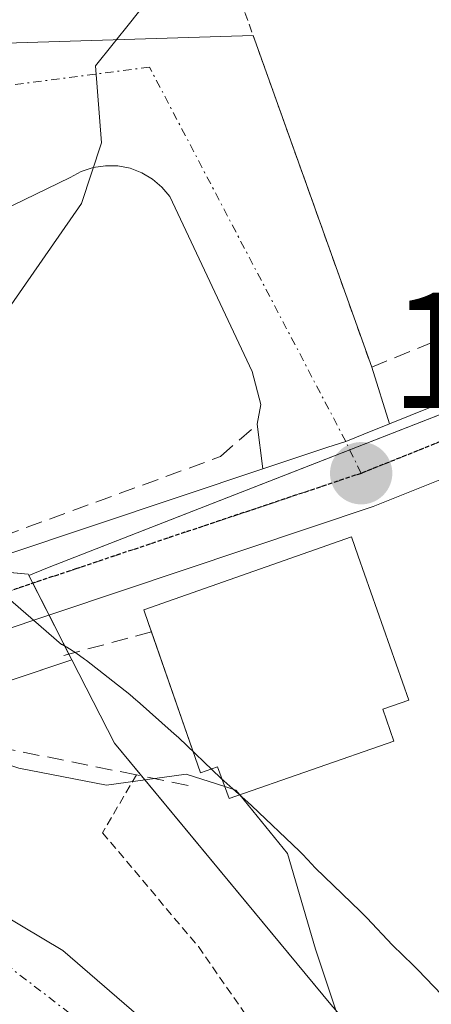
# Model space of a CAD drawing. Units: metres. Extents: x 616878 to 620320, y 4775703 to 4778077.
# Drawn here: x 617946 to 617971, y 4776000 to 4776060 of the extents above; entities that cross this region are included whole.
import ezdxf
from ezdxf.enums import TextEntityAlignment as Align

# ---------------------------------------------------------------- set-up
doc = ezdxf.new("R2010")
doc.units = ezdxf.units.M
doc.header["$MEASUREMENT"] = 0
for name, pattern in [('TRAZO_Y_PUNTO', [1, 0.5, -0.25, 0, -0.25]), ('TRAZOS', [0.75, 0.5, -0.25]), ('TRAZOS2', [0.375, 0.25, -0.125]), ('TRAZOSX2', [1.5, 1, -0.5])]:
    doc.linetypes.add(name, pattern=pattern)
for name, color, linetype, lineweight in [('Alambrada', 19, 'TRAZOS', 0), ('Carretera de calzada única', 19, 'Continuous', 13), ('Carretera de calzada única Cxs', 19, 'Continuous', 13), ('Carretera de calzada única eje', 19, 'TRAZO_Y_PUNTO', 0), ('Carátula', 7, 'Continuous', 5), ('Corriente natural Cxs', 5, 'Continuous', 13), ('Corriente natural eje', 5, 'TRAZO_Y_PUNTO', 0), ('Corriente natural superficial', 5, 'Continuous', 13), ('Curva de nivel normal', 36, 'Continuous', 0), ('Edificación', 1, 'Continuous', 13), ('Edificación Cxs', 1, 'Continuous', 13), ('Espacio natural protegido', 2, 'Continuous', 13), ('Espacio natural protegido CxS', 2, 'Continuous', 0), ('Núcleo urbano', 19, 'Continuous', 0), ('Núcleo urbano CxS', 19, 'Continuous', 0), ('Obra de contención lineal', 1, 'TRAZOSX2', 13), ('Prado', 92, 'Continuous', 0), ('Prado CxS', 92, 'Continuous', 0), ('Punto de cota en terreno', 7, 'Continuous', 0), ('Ruta', 19, 'TRAZOS2', 30), ('Rótulo de punto de cota en terreno', 19, 'Continuous', 0), ('Seto lineal', 92, 'TRAZOSX2', 0), ('Suelo desnudo', 252, 'Continuous', 0), ('Suelo desnudo CxS', 43, 'Continuous', 0), ('Vía urbana Cxs', 5, 'Continuous', 0), ('Vía urbana eje', 5, 'TRAZO_Y_PUNTO', 0)]:
    doc.layers.add(name, color=color, linetype=linetype, lineweight=lineweight)
doc.styles.add('Arial', font='txt', dxfattribs={"height": 0.2})

# ---------------------------------------------------------------- blocks, each defined once
blk = doc.blocks.new('*U150')
at = {"layer": 'Prado CxS', "color": 92, "linetype": 'Continuous', "lineweight": 0}
blk.add_polyline3d([(617959.32, 4775994.59, 193.677), (617949.07, 4776003.44, 193.463), (617937.78, 4776010.17, 192.833), (617931.26, 4776013.56, 192.72), (617930.24, 4776014.566, 193.241), (617934.28, 4776015.915, 194.64), (617934.305, 4776015.926, 194.654), (617934.356, 4776015.941, 194.676), (617949.62, 4776021.053, 196.699), (617952.197, 4776016.005, 195.485), (617965.308, 4776000.166, 194.947)], dxfattribs=at)
blk = doc.blocks.new('*U163')
at = {"layer": 'Núcleo urbano CxS', "color": 19, "linetype": 'Continuous', "lineweight": 0}
blk.add_polyline3d([(617934.28, 4776015.915, 194.64), (617930.24, 4776014.566, 193.241), (617929.9, 4776014.9, 193.382), (617929.897, 4776014.903, 193.383), (617923.75, 4776021.79, 193.479), (617923.104, 4776023.042, 192.923), (617929.148, 4776025.065, 195.041), (617935.767, 4776027.278, 197.093), (617946.974, 4776026.233, 197.118), (617947.011, 4776026.163, 197.12), (617949.62, 4776021.053, 196.699), (617934.356, 4776015.941, 194.676), (617934.305, 4776015.926, 194.654), (617934.28, 4776015.915, 194.64)], close=True, dxfattribs=at)
blk = doc.blocks.new('*U172')
at = {"layer": 'Suelo desnudo CxS', "color": 43, "linetype": 'Continuous', "lineweight": 0}
blk.add_polyline3d([(617859.88, 4776084.22, 192.078), (617868.58, 4776074.31, 192.31), (617886.38, 4776055.79, 192.327), (617896.74, 4776046.87, 192.378), (617914.88, 4776033.62, 192.917), (617921.15, 4776026.83, 192.743), (617923.104, 4776023.042, 192.923), (617923.75, 4776021.79, 193.479), (617929.897, 4776014.903, 193.383), (617929.9, 4776014.9, 193.382), (617930.24, 4776014.566, 193.241), (617931.26, 4776013.56, 192.72), (617937.78, 4776010.17, 192.833), (617949.07, 4776003.44, 193.463), (617959.32, 4775994.59, 193.677)], dxfattribs=at)
blk = doc.blocks.new('*U175')
at = {"layer": 'Espacio natural protegido CxS', "color": 2, "linetype": 'Continuous', "lineweight": 0}
blk.add_polyline3d([(617938.176, 4776031.365, 195.897), (617948.997, 4776021.972, 196.89), (617949.033, 4776021.978, 196.888), (617949.268, 4776021.844, 196.849), (617949.307, 4776021.822, 196.843), (617949.863, 4776021.477, 196.742), (617950.395, 4776021.096, 196.63), (617950.506, 4776021.009, 196.604), (617953.126, 4776018.939, 195.902), (617953.521, 4776018.611, 195.77), (617953.571, 4776018.566, 195.752), (617955.821, 4776016.566, 195.199), (617956.071, 4776016.336, 195.148), (617958.644, 4776013.887, 194.937), (617960.271, 4776012.437, 194.931), (617960.523, 4776012.204, 194.934), (617963.403, 4776009.454, 194.991), (617963.568, 4776009.293, 194.995), (617963.905, 4776008.939, 195.005), (617964.352, 4776008.446, 195.018), (617967.102, 4776005.806, 195.127), (617967.248, 4776005.663, 195.133), (617967.478, 4776005.425, 195.143), (617969.038, 4776003.758, 195.217), (617970.286, 4776002.562, 195.295), (617970.438, 4776002.413, 195.305), (617970.575, 4776002.273, 195.314), (617973.5, 4775999.231, 195.549)], dxfattribs=at)
blk = doc.blocks.new('*U176')
at = {"layer": 'Espacio natural protegido CxS', "color": 2, "linetype": 'Continuous', "lineweight": 0}
blk.add_polyline3d([(617938.1761, 4776031.3652, 195.897), (617948.9971, 4776021.9721, 196.8898), (617949.0331, 4776021.9781, 196.8878), (617949.2681, 4776021.8441, 196.8491), (617949.3071, 4776021.8221, 196.8427), (617949.8631, 4776021.4771, 196.7416), (617950.3951, 4776021.0961, 196.6296), (617950.5061, 4776021.0091, 196.6039), (617953.1261, 4776018.939, 195.9021), (617953.5211, 4776018.611, 195.77), (617953.5711, 4776018.566, 195.7519), (617955.8212, 4776016.566, 195.1994), (617956.0712, 4776016.336, 195.1482), (617958.6442, 4776013.887, 194.9375), (617960.2712, 4776012.437, 194.9311), (617960.5232, 4776012.204, 194.9343), (617963.4032, 4776009.454, 194.9907), (617963.5682, 4776009.293, 194.9953), (617963.9052, 4776008.939, 195.0047), (617964.3522, 4776008.4459, 195.018), (617967.1022, 4776005.8059, 195.1269), (617967.2482, 4776005.6629, 195.1331), (617967.4782, 4776005.4249, 195.1429), (617969.0382, 4776003.7579, 195.2174), (617970.2862, 4776002.5619, 195.2946), (617970.4382, 4776002.4129, 195.3046), (617970.5752, 4776002.2729, 195.3136), (617973.5002, 4775999.2309, 195.5485)], dxfattribs=at)
blk = doc.blocks.new('5PATER')
at = {"layer": 'Carátula', "linetype": 'Continuous', "lineweight": 5}
h = blk.add_hatch(color=250, dxfattribs=at)
edge = h.paths.add_edge_path()
edge.add_ellipse((0.002, 0.008), major_axis=(-1.326, -1.344), ratio=0.999422, start_angle=0, end_angle=360)

msp = doc.modelspace()

# ---------------------------------------------------------------- linework, layer by layer
at = {"layer": 'Alambrada', "color": 19, "linetype": 'TRAZOS', "lineweight": 0}
for points in [[(617951.02, 4776085.67, 195.099), (617967.78, 4776038.77, 196.758)], [(617953.53, 4776014.08, 197.159), (617951.48, 4776010.58, 208.945), (617957.28, 4776003.68, 209.74), (617971.55, 4775983.21, 206.446), (617974.6, 4775983.09, 204.139), (617976.6, 4775978.76, 199.411)]]:
    msp.add_polyline3d(points, dxfattribs=at)
at = {"layer": 'Carretera de calzada única', "color": 19, "linetype": 'Continuous', "lineweight": 13}
for points in [[(617968.866, 4776035.348, 196.899), (617977.92, 4776038.99, 196.775), (617990.78, 4776044.64, 196.628), (618000.89, 4776049.97, 196.459), (618012.1, 4776055.85, 196.345), (618015.19, 4776058.01, 196.292)], [(618017.1, 4776054, 196.371), (618006.19, 4776047.92, 196.557), (617992.64, 4776040.77, 196.691), (617979.58, 4776035.02, 196.876), (617967.87, 4776030.33, 196.865), (617933.33, 4776018.76, 196.164)], [(617961.195, 4776032.605, 197.017), (617965.131, 4776033.919, 196.968), (617966.205, 4776034.277, 196.953), (617967.298, 4776034.717, 196.933), (617968.866, 4776035.348, 196.899)], [(617930.1, 4776022.22, 195.37), (617961.195, 4776032.605, 197.017)]]:
    msp.add_polyline3d(points, dxfattribs=at)
at = {"layer": 'Carretera de calzada única Cxs', "color": 19, "linetype": 'Continuous', "lineweight": 13}
msp.add_polyline3d([(618017.1, 4776054, 196.371), (618006.19, 4776047.92, 196.557), (617992.64, 4776040.77, 196.691), (617979.58, 4776035.02, 196.876), (617967.87, 4776030.33, 196.865), (617933.33, 4776018.76, 196.164), (617930.1, 4776022.22, 195.37), (617961.195, 4776032.605, 197.017), (617965.131, 4776033.919, 196.968), (617966.205, 4776034.277, 196.953), (617967.298, 4776034.717, 196.933), (617968.866, 4776035.348, 196.899), (617977.92, 4776038.99, 196.775), (617990.78, 4776044.64, 196.628), (618000.89, 4776049.97, 196.459), (618012.1, 4776055.85, 196.345), (618015.19, 4776058.01, 196.292), (618016.14, 4776056, 196.331), (618017.1, 4776054, 196.371)], close=True, dxfattribs=at)
at = {"layer": 'Carretera de calzada única eje', "color": 19, "linetype": 'TRAZO_Y_PUNTO', "lineweight": 0}
for points in [[(618016.14, 4776056, 196.331), (618014.6, 4776054.93, 196.358), (618009.14, 4776051.89, 196.438), (617996.76, 4776045.36, 196.623), (617991.71, 4776042.71, 196.691), (617985.17, 4776039.83, 196.749), (617978.76, 4776037.01, 196.845), (617972.98, 4776034.68, 196.889), (617967.14, 4776032.34, 196.938)], [(617967.14, 4776032.34, 196.938), (617949.87, 4776026.56, 197.111), (617931.714, 4776020.491, 195.919)]]:
    msp.add_polyline3d(points, dxfattribs=at)
at = {"layer": 'Corriente natural Cxs', "color": 5, "linetype": 'Continuous', "lineweight": 13}
msp.add_polyline3d([(617945.91, 4775999.07, 193.75), (617935.16, 4776005.47, 193.544), (617928.07, 4776009.16, 193.442), (617924.34, 4776012.82, 194.977), (617924.338, 4776012.823, 194.979), (617924.338, 4776012.823, 194.979), (617929.89, 4776014.9, 193.382), (617929.897, 4776014.903, 193.383), (617929.9, 4776014.9, 193.382), (617931.26, 4776013.56, 192.72), (617937.78, 4776010.17, 192.833), (617949.07, 4776003.44, 193.463), (617959.32, 4775994.59, 193.677)], dxfattribs=at)
at = {"layer": 'Corriente natural eje', "color": 5, "linetype": 'TRAZO_Y_PUNTO', "lineweight": 0}
msp.add_polyline3d([(617932.485, 4776009.642, 193.21), (617944.73, 4776003.3, 193.116), (617950.83, 4775998.61, 193.576), (617956.72, 4775993.7, 193.274), (617960.85, 4775988.51, 194.128), (617965.83, 4775981.57, 194.34), (617969.05, 4775974.07, 194.084), (617973.04, 4775960.14, 194.76), (617975.49, 4775949, 194.453), (617978.22, 4775941.75, 194.271), (617979.97, 4775934.67, 194.206), (617979.76, 4775929.13, 194.283), (617977.38, 4775917.22, 195.851), (617977.17, 4775900.75, 196.174)], dxfattribs=at)
at = {"layer": 'Corriente natural superficial', "color": 5, "linetype": 'Continuous', "lineweight": 13}
msp.add_polyline3d([(617929.897, 4776014.903, 193.383), (617929.9, 4776014.9, 193.382), (617931.26, 4776013.56, 192.72), (617937.78, 4776010.17, 192.833), (617949.07, 4776003.44, 193.463), (617959.32, 4775994.59, 193.677), (617966.84, 4775984.79, 194.536), (617972.07, 4775973.14, 193.891), (617975.53, 4775961.06, 194.956), (617978.39, 4775948.56, 194.151), (617981.92, 4775939.39, 194.018), (617982.94, 4775930.97, 194.73), (617982, 4775924.01, 194.215), (617980.46, 4775919.72, 195.462), (617980.08, 4775910.93, 196.491), (617980.11, 4775900, 196.637)], dxfattribs=at)
at = {"layer": 'Curva de nivel normal', "color": 36, "linetype": 'Continuous', "lineweight": 0}
for points in [[(617972.16, 4776093.52, 195), (617970.94, 4776090.61, 195), (617969.43, 4776087.48, 195), (617967.86, 4776083.16, 195), (617963.05, 4776077.61, 195), (617960.34, 4776075.5, 195), (617958.65, 4776073.35, 195), (617957.14, 4776069.68, 195), (617956.46, 4776065.68, 195), (617955.02, 4776062.02, 195), (617953.19, 4776059.69, 195), (617951.06, 4776057.02, 195), (617951.41, 4776052.36, 195), (617950.21, 4776048.69, 195), (617945.43, 4776041.82, 195), (617939.2, 4776035.21, 195), (617935.6, 4776032.02, 195), (617930.98, 4776030.8, 195), (617928.65, 4776029.55, 195), (617927.99, 4776027.69, 195), (617928.6, 4776025.36, 195), (617928.71, 4776023.359, 195)], [(617958.875, 4776013.378, 195), (617956.54, 4776014.12, 195), (617951.71, 4776013.46, 195), (617946.4, 4776014.49, 195), (617940.03, 4776016.62, 195), (617935.088, 4776016.91, 195), (617935.083, 4776016.91, 195)], [(617959.797, 4776012.869, 195), (617959.56, 4776013.16, 195), (617958.875, 4776013.378, 195)], [(617966.33, 4775997.65, 195), (617964.37, 4776003.52, 195), (617962.69, 4776009.32, 195), (617959.797, 4776012.869, 195)]]:
    msp.add_polyline3d(points, dxfattribs=at)
at = {"layer": 'Edificación', "color": 1, "linetype": 'Continuous', "lineweight": 13}
for points in [[(617954.448, 4776022.74, 201.89), (617954.27, 4776023.25, 201.729), (617953.97, 4776024.08, 201.301), (617966.56, 4776028.49, 199.64), (617966.97, 4776027.32, 200.483), (617970.02, 4776018.6, 197.251), (617968.45, 4776018.05, 197.205), (617969.12, 4776016.12, 198.027)], [(617969.12, 4776016.12, 198.027), (617959.14, 4776012.64, 196.894), (617958.45, 4776014.56, 198.857), (617957.42, 4776014.2, 199.451), (617954.448, 4776022.74, 201.89)]]:
    msp.add_polyline3d(points, dxfattribs=at)
at = {"layer": 'Edificación Cxs', "color": 1, "linetype": 'Continuous', "lineweight": 13}
msp.add_polyline3d([(617969.12, 4776016.12, 198.027), (617959.14, 4776012.64, 196.894), (617958.45, 4776014.56, 198.857), (617957.42, 4776014.2, 199.451), (617954.27, 4776023.25, 201.729), (617953.97, 4776024.08, 201.301), (617966.56, 4776028.49, 199.64), (617966.97, 4776027.32, 200.483), (617970.02, 4776018.6, 197.251), (617968.45, 4776018.05, 197.205), (617969.12, 4776016.12, 198.027)], close=True, dxfattribs=at)
at = {"layer": 'Espacio natural protegido', "color": 2, "linetype": 'Continuous', "lineweight": 13}
msp.add_polyline3d([(617938.176, 4776031.365, 195.897), (617948.997, 4776021.972, 196.89), (617949.033, 4776021.978, 196.888), (617949.268, 4776021.844, 196.849), (617949.307, 4776021.822, 196.843), (617949.863, 4776021.477, 196.742), (617950.395, 4776021.096, 196.63), (617950.506, 4776021.009, 196.604), (617953.126, 4776018.939, 195.902), (617953.521, 4776018.611, 195.77), (617953.571, 4776018.566, 195.752), (617955.821, 4776016.566, 195.199), (617956.071, 4776016.336, 195.148), (617958.644, 4776013.887, 194.937), (617960.271, 4776012.437, 194.931), (617960.523, 4776012.204, 194.934), (617963.403, 4776009.454, 194.991), (617963.568, 4776009.293, 194.995), (617963.905, 4776008.939, 195.005), (617964.352, 4776008.446, 195.018), (617967.102, 4776005.806, 195.127), (617967.248, 4776005.663, 195.133), (617967.478, 4776005.425, 195.143), (617969.038, 4776003.758, 195.217), (617970.286, 4776002.562, 195.295), (617970.438, 4776002.413, 195.305), (617970.575, 4776002.273, 195.314), (617973.5, 4775999.231, 195.549)], dxfattribs=at)
at = {"layer": 'Núcleo urbano', "color": 19, "linetype": 'Continuous', "lineweight": 0}
for points in [[(617947.011, 4776026.163, 197.12), (617948.154, 4776026.618, 197.108), (617966.453, 4776033.763, 196.969), (617983.052, 4776040.244, 196.751), (618011.093, 4776053.393, 196.399), (618015.78, 4776056.762, 196.316), (618027.141, 4776064.927, 196.234), (618026.346, 4776066.933, 196.205), (618025.561, 4776068.913, 196.225), (618024.492, 4776071.61, 196.271), (618006.755, 4776116.365, 195.269), (618001.647, 4776128.111, 195.04), (618001.421, 4776128.629, 195.024), (618000.578, 4776130.568, 194.932), (617999.813, 4776132.327, 194.85)], [(617947.011, 4776026.163, 197.12), (617948.154, 4776026.618, 197.108), (617966.453, 4776033.763, 196.969), (617983.052, 4776040.244, 196.751), (618011.093, 4776053.393, 196.399), (618015.78, 4776056.762, 196.316), (618027.141, 4776064.927, 196.234), (618026.346, 4776066.933, 196.205), (618025.561, 4776068.913, 196.225), (618024.492, 4776071.61, 196.271), (618006.755, 4776116.365, 195.269), (618001.647, 4776128.111, 195.04), (618001.421, 4776128.629, 195.024), (618000.578, 4776130.568, 194.932), (617999.813, 4776132.327, 194.85)], [(617935.767, 4776027.278, 197.093), (617943.176, 4776026.587, 197.178), (617946.974, 4776026.233, 197.118), (617947.011, 4776026.163, 197.12)], [(617935.767, 4776027.278, 197.093), (617943.176, 4776026.587, 197.178), (617946.974, 4776026.233, 197.118), (617947.011, 4776026.163, 197.12)], [(617947.011, 4776026.163, 197.12), (617947.255, 4776025.686, 197.133), (617948.241, 4776023.755, 197.142), (617949.444, 4776021.397, 196.768), (617949.62, 4776021.053, 196.699)], [(617947.011, 4776026.163, 197.12), (617947.255, 4776025.686, 197.133), (617948.241, 4776023.755, 197.142), (617949.444, 4776021.397, 196.768), (617949.62, 4776021.053, 196.699)], [(617949.62, 4776021.053, 196.699), (617935.631, 4776016.367, 195.317), (617934.356, 4776015.941, 194.677), (617934.306, 4776015.926, 194.654), (617934.28, 4776015.915, 194.64), (617930.24, 4776014.566, 193.241)], [(617949.62, 4776021.053, 196.699), (617952.197, 4776016.004, 195.485), (617953.843, 4776014.016, 195.033), (617965.308, 4776000.165, 194.947), (617970.841, 4775993.8, 195.46), (617976.232, 4775987.599, 196.146), (617987.406, 4775995.381, 196.339), (617994.631, 4775986.161, 196.541), (617994.775, 4775986.196, 196.539), (617995.478, 4775986.369, 196.524), (618018.294, 4775991.969, 196.66), (618019.64, 4775989.553, 196.639), (618022.839, 4775983.814, 196.558), (618023.705, 4775982.261, 196.549)]]:
    msp.add_polyline3d(points, dxfattribs=at)
at = {"layer": 'Núcleo urbano CxS', "color": 19, "linetype": 'Continuous', "lineweight": 0}
msp.add_polyline3d([(617999.813, 4776132.327, 194.85), (618006.755, 4776116.365, 195.269), (618027.141, 4776064.927, 196.234), (618011.093, 4776053.393, 196.399), (617983.052, 4776040.245, 196.751), (617948.154, 4776026.618, 197.108), (617947.011, 4776026.163, 197.12), (617946.974, 4776026.233, 197.118), (617935.767, 4776027.278, 197.093), (617933.621, 4776027.478, 196.801), (617911.224, 4776046.598, 194.08), (617911.773, 4776100.133, 193.8), (617906.751, 4776140.777, 193.025), (617913.956, 4776141.65, 193.01), (617921.681, 4776139.637, 193.27), (617925.544, 4776138.631, 193.327), (617951.619, 4776132.892, 193.816), (617963.26, 4776130.599, 194.201), (617960.475, 4776153.229, 193.495), (617986.066, 4776158.038, 194.318), (617990.973, 4776131.582, 194.834), (617999.813, 4776132.327, 194.85)], close=True, dxfattribs=at)
msp.add_polyline3d([(618058.36, 4775999.953, 197.66), (618023.705, 4775982.262, 196.549), (618018.294, 4775991.969, 196.66), (617995.478, 4775986.369, 196.524), (617994.631, 4775986.161, 196.541), (617987.406, 4775995.381, 196.339), (617976.232, 4775987.599, 196.146), (617970.841, 4775993.8, 195.46), (617965.308, 4776000.166, 194.947), (617952.197, 4776016.005, 195.485), (617949.62, 4776021.053, 196.699), (617947.011, 4776026.163, 197.12), (617948.154, 4776026.618, 197.108), (617983.052, 4776040.245, 196.751), (618011.093, 4776053.393, 196.399), (618027.141, 4776064.927, 196.234), (618006.755, 4776116.365, 195.269), (617999.813, 4776132.327, 194.85), (618012.104, 4776133.363, 194.77), (618016.229, 4776133.712, 194.776), (618026.559, 4776133.22, 194.829), (618052.27, 4776131.356, 195.148)], dxfattribs=at)
at = {"layer": 'Obra de contención lineal', "color": 1, "linetype": 'TRAZOSX2', "lineweight": 13}
for points in [[(617954.45, 4776022.74, 201.89), (617948.82, 4776021.23, 196.873)], [(617956.66, 4776013.44, 201.685), (617953.53, 4776014.08, 197.159), (617942.89, 4776016.22, 197.976), (617937, 4776015.02, 196.767)]]:
    msp.add_polyline3d(points, dxfattribs=at)
at = {"layer": 'Prado', "color": 92, "linetype": 'Continuous', "lineweight": 0}
for points in [[(617949.62, 4776021.053, 196.699), (617935.631, 4776016.367, 195.317), (617934.356, 4776015.941, 194.677), (617934.306, 4776015.926, 194.654), (617934.28, 4776015.915, 194.64), (617930.24, 4776014.566, 193.241)], [(617949.62, 4776021.053, 196.699), (617952.197, 4776016.004, 195.485), (617953.843, 4776014.016, 195.033), (617965.308, 4776000.165, 194.947), (617970.841, 4775993.8, 195.46), (617976.232, 4775987.599, 196.146), (617987.406, 4775995.381, 196.339), (617994.631, 4775986.161, 196.541), (617994.775, 4775986.196, 196.539), (617995.478, 4775986.369, 196.524), (618018.294, 4775991.969, 196.66), (618019.64, 4775989.553, 196.639), (618022.839, 4775983.814, 196.558), (618023.705, 4775982.261, 196.549)], [(617980.11, 4775900, 196.637), (617980.08, 4775910.93, 196.491), (617980.46, 4775919.72, 195.463), (617982, 4775924.01, 194.215), (617982.94, 4775930.97, 194.73), (617981.92, 4775939.39, 194.018), (617978.39, 4775948.56, 194.151), (617975.53, 4775961.06, 194.956), (617972.07, 4775973.14, 193.891), (617966.84, 4775984.79, 194.536), (617959.32, 4775994.59, 193.677), (617949.07, 4776003.44, 193.463), (617937.78, 4776010.17, 192.833), (617931.26, 4776013.56, 192.72), (617930.24, 4776014.566, 193.241)]]:
    msp.add_polyline3d(points, dxfattribs=at)
at = {"layer": 'Ruta', "color": 19, "linetype": 'TRAZOS2', "lineweight": 30}
for points in [[(618016.14, 4776056, 196.331), (618014.6, 4776054.93, 196.358), (618009.14, 4776051.89, 196.438), (617996.76, 4776045.36, 196.623), (617991.71, 4776042.71, 196.691), (617985.17, 4776039.83, 196.749), (617978.76, 4776037.01, 196.845), (617972.98, 4776034.68, 196.889), (617967.14, 4776032.34, 196.938)], [(617967.14, 4776032.34, 196.938), (617949.87, 4776026.56, 197.111), (617931.714, 4776020.491, 195.919)]]:
    msp.add_polyline3d(points, dxfattribs=at)
at = {"layer": 'Seto lineal', "color": 92, "linetype": 'TRAZOSX2', "lineweight": 0}
for points in [[(617967.78, 4776038.77, 196.758), (617997.08, 4776050.74, 196.536), (618013.1, 4776060.05, 197.224), (618025.67, 4776068.99, 196.256), (618004.26, 4776116.62, 196.771), (618001.06, 4776116.03, 201.005)], [(617934.69, 4776028.14, 197.285), (617936.24, 4776028.01, 197.333), (617942.63, 4776027.51, 198.812), (617958.62, 4776033.36, 197.589), (617960.85, 4776035.31, 196.982)]]:
    msp.add_polyline3d(points, dxfattribs=at)
at = {"layer": 'Suelo desnudo', "color": 252, "linetype": 'Continuous', "lineweight": 0}
msp.add_polyline3d([(617980.11, 4775900, 196.637), (617980.08, 4775910.93, 196.491), (617980.46, 4775919.72, 195.463), (617982, 4775924.01, 194.215), (617982.94, 4775930.97, 194.73), (617981.92, 4775939.39, 194.018), (617978.39, 4775948.56, 194.151), (617975.53, 4775961.06, 194.956), (617972.07, 4775973.14, 193.891), (617966.84, 4775984.79, 194.536), (617959.32, 4775994.59, 193.677), (617949.07, 4776003.44, 193.463), (617937.78, 4776010.17, 192.833), (617931.26, 4776013.56, 192.72), (617930.24, 4776014.566, 193.241)], dxfattribs=at)
at = {"layer": 'Vía urbana Cxs', "color": 5, "linetype": 'Continuous', "lineweight": 0}
msp.add_polyline3d([(617968.866, 4776035.348, 196.899), (617967.298, 4776034.717, 196.933), (617966.205, 4776034.277, 196.953), (617965.131, 4776033.919, 196.968), (617961.195, 4776032.605, 197.017), (617960.85, 4776035.31, 196.854), (617961.06, 4776036.502, 196.784), (617960.531, 4776038.513, 196.601), (617955.557, 4776049.097, 195.515), (617955.074, 4776049.676, 195.429), (617954.499, 4776050.164, 195.345), (617953.849, 4776050.548, 195.265), (617953.144, 4776050.815, 195.19), (617952.403, 4776050.958, 195.119), (617951.649, 4776050.972, 195.054), (617950.903, 4776050.858, 195.015), (617950.188, 4776050.619, 194.983), (617949.524, 4776050.261, 194.952), (617923.807, 4776037.772, 194.377), (617917.35, 4776055.14, 194.576), (617933.2, 4776058, 194.686), (617960.599, 4776058.865, 195.372), (617967.78, 4776038.77, 196.778), (617968.866, 4776035.348, 196.899)], close=True, dxfattribs=at)
for points in [[(617933.2, 4776058, 194.686), (617960.599, 4776058.865, 195.372)], [(617960.599, 4776058.865, 195.372), (617967.78, 4776038.77, 196.778)], [(617960.85, 4776035.31, 196.854), (617961.06, 4776036.502, 196.784), (617960.531, 4776038.513, 196.601), (617955.557, 4776049.097, 195.515), (617955.074, 4776049.676, 195.429), (617954.499, 4776050.164, 195.345), (617953.849, 4776050.548, 195.265), (617953.144, 4776050.815, 195.19), (617952.403, 4776050.958, 195.119), (617951.649, 4776050.972, 195.054), (617950.903, 4776050.858, 195.015), (617950.188, 4776050.619, 194.983), (617949.524, 4776050.261, 194.952), (617923.807, 4776037.772, 194.377), (617917.35, 4776055.14, 194.576)], [(617967.78, 4776038.77, 196.778), (617968.866, 4776035.348, 196.899)], [(617961.195, 4776032.605, 197.017), (617960.85, 4776035.31, 196.854)], [(617961.195, 4776032.605, 197.017), (617965.131, 4776033.919, 196.968), (617966.205, 4776034.277, 196.953), (617967.298, 4776034.717, 196.933), (617968.866, 4776035.348, 196.899)]]:
    msp.add_polyline3d(points, dxfattribs=at)
at = {"layer": 'Vía urbana eje', "color": 5, "linetype": 'TRAZO_Y_PUNTO', "lineweight": 0}
msp.add_polyline3d([(617967.14, 4776032.34, 196.938), (617966.205, 4776034.277, 196.953), (617954.32, 4776056.94, 195.082), (617922.92, 4776052.89, 194.614), (617918.403, 4776052.308, 194.613)], dxfattribs=at)

# ---------------------------------------------------------------- block references
at = {"layer": 'Espacio natural protegido CxS', "color": 2, "linetype": 'Continuous', "lineweight": 0}
for name in ['*U175', '*U176']:
    msp.add_blockref(name, (0, 0), dxfattribs=at)
at = {"layer": 'Núcleo urbano CxS', "color": 19, "linetype": 'Continuous', "lineweight": 0}
msp.add_blockref('*U163', (0, 0), dxfattribs=at)
at = {"layer": 'Prado CxS', "color": 92, "linetype": 'Continuous', "lineweight": 0}
msp.add_blockref('*U150', (0, 0), dxfattribs=at)
at = {"layer": 'Punto de cota en terreno', "linetype": 'Continuous', "lineweight": 0}
msp.add_blockref('5PATER', (617967.14, 4776032.34, 196.99), dxfattribs=at)
at = {"layer": 'Suelo desnudo CxS', "color": 43, "linetype": 'Continuous', "lineweight": 0}
msp.add_blockref('*U172', (0, 0), dxfattribs=at)

# ---------------------------------------------------------------- texts
at = {"layer": 'Rótulo de punto de cota en terreno', "color": 19, "linetype": 'Continuous', "lineweight": 0, "style": 'Arial'}
msp.add_text('196,99', height=7, dxfattribs=at).set_placement((617968.904, 4776034.104), align=Align.BOTTOM_LEFT)

doc.saveas('drawing.dxf')
